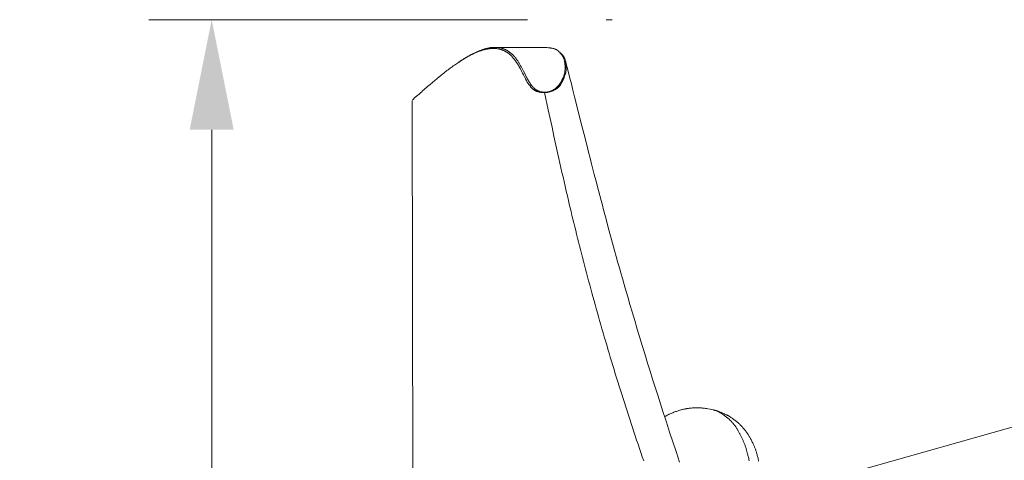
# Model space of a CAD drawing. Units: millimetres. Extents: x 0 to 210, y 0 to 297.
# Drawn here: x 97 to 112, y 80 to 87 of the extents above; entities that cross this region are included whole.
import ezdxf
from ezdxf.enums import TextEntityAlignment as Align

# ---------------------------------------------------------------- set-up
doc = ezdxf.new("R2010")
doc.units = ezdxf.units.MM
doc.header["$LTSCALE"] = 5
doc.linetypes.add('AUSGEZOGEN', pattern=[0])
doc.linetypes.add('DASHDOT', pattern=[1, 0.5, -0.25, 0, -0.25])
for name, color, linetype, true_color in [('Layer15', 6, 'Continuous', 0xff00ff), ('Layer2', 56, 'Continuous', 0x808000), ('Layer7', 56, 'Continuous', 0x808000)]:
    doc.layers.add(name, color=color, linetype=linetype, true_color=true_color)
doc.styles.add('Arial', font='arial.ttf')
doc.dimstyles.new('ISO-25', dxfattribs={"dimtxt": 2.5, "dimasz": 2.5, "dimexe": 1.25, "dimexo": 0.625, "dimtad": 1, "dimtxsty": 'Standard', "dimcen": 2.5, "dimadec": 0, "dimazin": 0, "dimtfac": 1, "dimtmove": 0, "dimatfit": 3, "dimfxl": 1, "dimarcsym": 0})

# ---------------------------------------------------------------- blocks, each defined once
blk = doc.blocks.new('TR50-3_PL08_M2_080_SAL_nNn072')
at = {"layer": 'Layer2', "color": 56, "linetype": 'AUSGEZOGEN', "lineweight": 18, "true_color": 0x808000}
for p, q in [((104.887, 86.198), (104.1, 86.198)), ((105.142, 86.117), (105.134, 86.124)), ((102.785, 85.346), (102.793, 79.294)), ((114.927, 80.892), (109.859, 79.456)), ((107.526, 80.439), (107.58, 80.428))]:
    blk.add_line(p, q, dxfattribs=at)
for points in [[(103.523, 85.959), (103.555, 85.981), (103.571, 85.992), (103.588, 86.003), (103.6, 86.011), (103.613, 86.019), (103.625, 86.026), (103.638, 86.034), (103.65, 86.041), (103.662, 86.049), (103.674, 86.056), (103.687, 86.062), (103.699, 86.069), (103.71, 86.076), (103.722, 86.082), (103.734, 86.088), (103.746, 86.095), (103.757, 86.1), (103.769, 86.106), (103.781, 86.112), (103.792, 86.117), (103.803, 86.122), (103.814, 86.127), (103.826, 86.132), (103.837, 86.137), (103.848, 86.141), (103.859, 86.146), (103.87, 86.15), (103.88, 86.154), (103.891, 86.158), (103.902, 86.161), (103.912, 86.165), (103.923, 86.168), (103.933, 86.171), (103.943, 86.174), (103.954, 86.177), (103.964, 86.18), (103.974, 86.182), (103.984, 86.184), (103.994, 86.187), (104.004, 86.188), (104.014, 86.19), (104.023, 86.192), (104.033, 86.193), (104.043, 86.194), (104.052, 86.195), (104.061, 86.196), (104.071, 86.197), (104.08, 86.197), (104.089, 86.198), (104.098, 86.198), (104.108, 86.198), (104.117, 86.197), (104.125, 86.197), (104.134, 86.196), (104.143, 86.196), (104.152, 86.195), (104.16, 86.194), (104.169, 86.192), (104.178, 86.191), (104.186, 86.189), (104.194, 86.187), (104.203, 86.185), (104.211, 86.183), (104.219, 86.181), (104.227, 86.178), (104.235, 86.175), (104.243, 86.172), (104.251, 86.169), (104.259, 86.166), (104.267, 86.162), (104.274, 86.159), (104.282, 86.155), (104.29, 86.151), (104.297, 86.147), (104.304, 86.142), (104.312, 86.138), (104.319, 86.133), (104.326, 86.128), (104.33, 86.126), (104.334, 86.123), (104.34, 86.117), (104.347, 86.112), (104.353, 86.106), (104.36, 86.1)], [(104.387, 86.033), (104.381, 86.041), (104.375, 86.049), (104.37, 86.055), (104.365, 86.06), (104.36, 86.066), (104.354, 86.071), (104.349, 86.076), (104.344, 86.081), (104.339, 86.086), (104.333, 86.09), (104.328, 86.095), (104.322, 86.099), (104.317, 86.103), (104.311, 86.107), (104.305, 86.11), (104.3, 86.114), (104.294, 86.118), (104.288, 86.121), (104.282, 86.125), (104.276, 86.128), (104.27, 86.132), (104.264, 86.135), (104.258, 86.138), (104.252, 86.141), (104.246, 86.144), (104.239, 86.147), (104.233, 86.15), (104.227, 86.152), (104.22, 86.155), (104.214, 86.157), (104.207, 86.16), (104.201, 86.162), (104.194, 86.164), (104.188, 86.166), (104.181, 86.168), (104.174, 86.169), (104.168, 86.171), (104.161, 86.172), (104.154, 86.174), (104.147, 86.175), (104.14, 86.176), (104.133, 86.177), (104.126, 86.178), (104.119, 86.179), (104.112, 86.179), (104.105, 86.18), (104.098, 86.18), (104.09, 86.18), (104.083, 86.18), (104.076, 86.181), (104.068, 86.18), (104.061, 86.18), (104.054, 86.18), (104.046, 86.179), (104.038, 86.179), (104.031, 86.178), (104.023, 86.177), (104.015, 86.177), (104.008, 86.176), (104, 86.174), (103.992, 86.173), (103.984, 86.172), (103.976, 86.17), (103.968, 86.169), (103.96, 86.167), (103.952, 86.165), (103.94, 86.163), (103.928, 86.159), (103.916, 86.156), (103.904, 86.153), (103.892, 86.149), (103.88, 86.145), (103.867, 86.141), (103.854, 86.136), (103.842, 86.131), (103.829, 86.126), (103.816, 86.121), (103.803, 86.116), (103.79, 86.11), (103.777, 86.104), (103.764, 86.098), (103.75, 86.091), (103.737, 86.085), (103.723, 86.078), (103.709, 86.071), (103.695, 86.064), (103.681, 86.056), (103.667, 86.048), (103.653, 86.04), (103.638, 86.032), (103.625, 86.024), (103.612, 86.015), (103.598, 86.007), (103.585, 85.999), (103.557, 85.981), (103.53, 85.964)], [(104.36, 86.1), (104.367, 86.094), (104.374, 86.088), (104.382, 86.082), (104.385, 86.079), (104.389, 86.075), (104.395, 86.069), (104.402, 86.062), (104.408, 86.054), (104.415, 86.047), (104.421, 86.039), (104.427, 86.032), (104.434, 86.024), (104.44, 86.016), (104.446, 86.008), (104.452, 85.999), (104.458, 85.991), (104.464, 85.982), (104.47, 85.973), (104.476, 85.964), (104.482, 85.954), (104.488, 85.945), (104.494, 85.935), (104.5, 85.925), (104.505, 85.915), (104.511, 85.905), (104.517, 85.895), (104.522, 85.884), (104.534, 85.862), (104.546, 85.84), (104.557, 85.817), (104.581, 85.769), (104.594, 85.743), (104.601, 85.731), (104.607, 85.718), (104.614, 85.704), (104.622, 85.691), (104.629, 85.678), (104.637, 85.664), (104.644, 85.651), (104.652, 85.639), (104.656, 85.632), (104.66, 85.626), (104.665, 85.619), (104.669, 85.613), (104.674, 85.607), (104.679, 85.6), (104.684, 85.594), (104.689, 85.587), (104.694, 85.581), (104.7, 85.574), (104.706, 85.567), (104.712, 85.561), (104.719, 85.554), (104.726, 85.548), (104.729, 85.544), (104.733, 85.541), (104.737, 85.538), (104.741, 85.535), (104.745, 85.531), (104.749, 85.528), (104.754, 85.525), (104.758, 85.522), (104.763, 85.519), (104.768, 85.516), (104.774, 85.513), (104.779, 85.51), (104.784, 85.507), (104.789, 85.505), (104.795, 85.503), (104.8, 85.5), (104.806, 85.498), (104.812, 85.496), (104.818, 85.494), (104.825, 85.492), (104.829, 85.491), (104.833, 85.49), (104.838, 85.489), (104.842, 85.488), (104.847, 85.488), (104.852, 85.487), (104.857, 85.486), (104.862, 85.486), (104.869, 85.485), (104.877, 85.485), (104.892, 85.484)], [(105.12, 86.127), (105.116, 86.132), (105.112, 86.137), (105.11, 86.14), (105.107, 86.142), (105.105, 86.144), (105.102, 86.147), (105.099, 86.149), (105.097, 86.151), (105.094, 86.153), (105.091, 86.155), (105.088, 86.157), (105.085, 86.159), (105.082, 86.16), (105.079, 86.162), (105.076, 86.164), (105.072, 86.165), (105.066, 86.168), (105.059, 86.171), (105.052, 86.174), (105.045, 86.176), (105.037, 86.178), (105.029, 86.18), (105.022, 86.182), (105.014, 86.183), (105.005, 86.185), (104.998, 86.186), (104.991, 86.187), (104.984, 86.188), (104.977, 86.189), (104.962, 86.19), (104.948, 86.192), (104.933, 86.193), (104.917, 86.194), (104.887, 86.195)], [(104.892, 85.484), (104.903, 85.484), (104.914, 85.485), (104.924, 85.485), (104.929, 85.486), (104.935, 85.486), (104.94, 85.487), (104.945, 85.488), (104.95, 85.489), (104.956, 85.49), (104.961, 85.491), (104.965, 85.492), (104.97, 85.494), (104.975, 85.495), (104.981, 85.497), (104.986, 85.499), (104.992, 85.501), (104.997, 85.503), (105.002, 85.505), (105.007, 85.507), (105.011, 85.509), (105.016, 85.511), (105.021, 85.514), (105.026, 85.516), (105.031, 85.519), (105.036, 85.522), (105.041, 85.525), (105.045, 85.528), (105.05, 85.531), (105.054, 85.534), (105.058, 85.537), (105.062, 85.54), (105.065, 85.543), (105.069, 85.546), (105.076, 85.552), (105.083, 85.558), (105.088, 85.563), (105.094, 85.569), (105.099, 85.574), (105.104, 85.58), (105.109, 85.586), (105.114, 85.591), (105.118, 85.597), (105.123, 85.602), (105.127, 85.608), (105.132, 85.614), (105.136, 85.62), (105.14, 85.626), (105.144, 85.632), (105.148, 85.638), (105.152, 85.644), (105.155, 85.65), (105.159, 85.656), (105.162, 85.661), (105.165, 85.667), (105.168, 85.673), (105.171, 85.679), (105.174, 85.684), (105.177, 85.69), (105.179, 85.696), (105.182, 85.701), (105.184, 85.707), (105.187, 85.713), (105.189, 85.718), (105.193, 85.729), (105.197, 85.74), (105.2, 85.751), (105.203, 85.762), (105.206, 85.773), (105.209, 85.783), (105.211, 85.793), (105.212, 85.804), (105.214, 85.814), (105.215, 85.824), (105.216, 85.834), (105.217, 85.844), (105.218, 85.853), (105.218, 85.863), (105.218, 85.872), (105.218, 85.882), (105.218, 85.891), (105.218, 85.9), (105.217, 85.909), (105.217, 85.917), (105.216, 85.926), (105.215, 85.934), (105.214, 85.943), (105.213, 85.951), (105.212, 85.96), (105.211, 85.968), (105.209, 85.976), (105.208, 85.984), (105.206, 85.992), (105.204, 85.999), (105.202, 86.007), (105.2, 86.014), (105.197, 86.021), (105.195, 86.028), (105.192, 86.035), (105.189, 86.041), (105.186, 86.047), (105.183, 86.054), (105.18, 86.059), (105.176, 86.064), (105.173, 86.069), (105.169, 86.074), (105.166, 86.079), (105.162, 86.084), (105.158, 86.088), (105.154, 86.093), (105.15, 86.097), (105.146, 86.102), (105.137, 86.111), (105.129, 86.119), (105.12, 86.127)], [(105.147, 86.104), (105.156, 86.097), (105.16, 86.093), (105.165, 86.089), (105.169, 86.085), (105.173, 86.08), (105.177, 86.076), (105.181, 86.072), (105.184, 86.068), (105.187, 86.064), (105.189, 86.061), (105.192, 86.057), (105.194, 86.053), (105.197, 86.049), (105.199, 86.045), (105.201, 86.04), (105.204, 86.036), (105.206, 86.032), (105.208, 86.027), (105.21, 86.023), (105.212, 86.018), (105.213, 86.014), (105.217, 86.004), (105.22, 85.995), (105.223, 85.985), (105.224, 85.98), (105.226, 85.975), (105.227, 85.97), (105.228, 85.965), (105.229, 85.959), (105.23, 85.954), (105.231, 85.949), (105.232, 85.943), (105.233, 85.938), (105.233, 85.932), (105.234, 85.926), (105.234, 85.921), (105.235, 85.912), (105.235, 85.904), (105.236, 85.895), (105.236, 85.887), (105.236, 85.878), (105.236, 85.869), (105.235, 85.86), (105.235, 85.851), (105.234, 85.842), (105.234, 85.833), (105.233, 85.823), (105.232, 85.814), (105.231, 85.809), (105.23, 85.804), (105.229, 85.799), (105.228, 85.794), (105.227, 85.789), (105.226, 85.784), (105.224, 85.779), (105.223, 85.773), (105.221, 85.769)], [(103.53, 85.964), (103.519, 85.957), (103.504, 85.947), (103.488, 85.936), (103.472, 85.925), (103.456, 85.914), (103.439, 85.902), (103.423, 85.89), (103.406, 85.878), (103.389, 85.865), (103.355, 85.84), (103.338, 85.827), (103.321, 85.814), (103.304, 85.801), (103.287, 85.787), (103.269, 85.773), (103.251, 85.759), (103.234, 85.745), (103.216, 85.73), (103.18, 85.701), (103.143, 85.67), (103.106, 85.639), (103.068, 85.607), (103.049, 85.591), (103.029, 85.575), (103.01, 85.558), (102.99, 85.541), (102.971, 85.523), (102.961, 85.514), (102.951, 85.505), (102.931, 85.486), (102.921, 85.477), (102.911, 85.467), (102.901, 85.458), (102.891, 85.449), (102.88, 85.441), (102.875, 85.437), (102.87, 85.433), (102.86, 85.425), (102.849, 85.417), (102.844, 85.413), (102.839, 85.409), (102.833, 85.404), (102.828, 85.4), (102.823, 85.395), (102.818, 85.39), (102.813, 85.385), (102.808, 85.379), (102.798, 85.368), (102.787, 85.356)], [(104.661, 85.583), (104.652, 85.595), (104.643, 85.606), (104.638, 85.612), (104.634, 85.618), (104.63, 85.623), (104.626, 85.629), (104.621, 85.637), (104.615, 85.646), (104.61, 85.654), (104.606, 85.663), (104.601, 85.671), (104.597, 85.679), (104.589, 85.696), (104.557, 85.759), (104.541, 85.789), (104.526, 85.819), (104.517, 85.836), (104.508, 85.854), (104.499, 85.871), (104.489, 85.887), (104.48, 85.903), (104.476, 85.911), (104.471, 85.918), (104.467, 85.926), (104.462, 85.933), (104.457, 85.94), (104.453, 85.948), (104.445, 85.959), (104.436, 85.97), (104.428, 85.981), (104.42, 85.992), (104.412, 86.002), (104.404, 86.013), (104.387, 86.033)], [(107.04, 79.6), (106.985, 79.767), (106.933, 79.922), (106.882, 80.077), (106.832, 80.233), (106.806, 80.311), (106.781, 80.388), (106.737, 80.527), (106.692, 80.666), (106.652, 80.792), (106.612, 80.919), (106.572, 81.047), (106.532, 81.175), (106.492, 81.306), (106.452, 81.437), (106.431, 81.506), (106.41, 81.574), (106.368, 81.712), (106.327, 81.85), (106.306, 81.919), (106.286, 81.988), (106.251, 82.108), (106.216, 82.228), (106.196, 82.296), (106.176, 82.364), (106.142, 82.484), (106.106, 82.61), (106.083, 82.691), (106.06, 82.771), (106.032, 82.87), (106.005, 82.968), (105.973, 83.084), (105.941, 83.199), (105.905, 83.332), (105.87, 83.463), (105.85, 83.538), (105.83, 83.612), (105.811, 83.685), (105.791, 83.759), (105.77, 83.84), (105.748, 83.922), (105.706, 84.083), (105.683, 84.172), (105.661, 84.26), (105.638, 84.347), (105.616, 84.434), (105.592, 84.529), (105.568, 84.623), (105.521, 84.809), (105.471, 85.009), (105.421, 85.205), (105.369, 85.413), (105.343, 85.516), (105.318, 85.617), (105.294, 85.708), (105.271, 85.798), (105.225, 85.977)], [(105.221, 85.769), (105.195, 85.686), (105.138, 85.593), (105.097, 85.55), (105.066, 85.526), (105.026, 85.504), (104.982, 85.488), (104.938, 85.48), (104.892, 85.477), (104.892, 85.477), (104.892, 85.477)], [(104.892, 85.477), (104.892, 85.477), (104.88, 85.477), (104.868, 85.478), (104.863, 85.478), (104.857, 85.478), (104.851, 85.479), (104.845, 85.48), (104.84, 85.48), (104.834, 85.481), (104.824, 85.483), (104.814, 85.484), (104.804, 85.487), (104.797, 85.488), (104.79, 85.49), (104.783, 85.492), (104.776, 85.494), (104.77, 85.497), (104.764, 85.499), (104.759, 85.501), (104.753, 85.504), (104.747, 85.507), (104.741, 85.51), (104.735, 85.513), (104.73, 85.517), (104.725, 85.52), (104.72, 85.523), (104.715, 85.527), (104.71, 85.531), (104.706, 85.534), (104.701, 85.538), (104.697, 85.542), (104.693, 85.545), (104.689, 85.549), (104.685, 85.553), (104.681, 85.557), (104.678, 85.561), (104.673, 85.566), (104.669, 85.572), (104.665, 85.578), (104.661, 85.583)], [(104.892, 85.477), (104.892, 85.481), (104.892, 85.484)], [(104.892, 85.477), (104.951, 85.204), (104.98, 85.066), (105.01, 84.927), (105.04, 84.786), (105.072, 84.644), (105.103, 84.5), (105.119, 84.428), (105.135, 84.355), (105.152, 84.282), (105.168, 84.209), (105.185, 84.135), (105.202, 84.061), (105.219, 83.987), (105.236, 83.912), (105.254, 83.837), (105.271, 83.762), (105.285, 83.703), (105.3, 83.644), (105.314, 83.584), (105.328, 83.524), (105.343, 83.465), (105.357, 83.404), (105.372, 83.344), (105.387, 83.284), (105.402, 83.223), (105.417, 83.162), (105.433, 83.101), (105.448, 83.04), (105.464, 82.979), (105.479, 82.917), (105.495, 82.856), (105.511, 82.794), (105.527, 82.732), (105.544, 82.67), (105.56, 82.608), (105.577, 82.545), (105.593, 82.483), (105.61, 82.42), (105.627, 82.357), (105.644, 82.294), (105.661, 82.231), (105.679, 82.167), (105.696, 82.104), (105.714, 82.04), (105.732, 81.976), (105.75, 81.913), (105.768, 81.849), (105.786, 81.785), (105.805, 81.72), (105.824, 81.656), (105.842, 81.591), (105.861, 81.526), (105.88, 81.462), (105.899, 81.397), (105.919, 81.332), (105.938, 81.267), (105.958, 81.202), (105.977, 81.136), (105.997, 81.071), (106.017, 81.005), (106.038, 80.94), (106.058, 80.874), (106.078, 80.809), (106.099, 80.743), (106.12, 80.677), (106.14, 80.611), (106.162, 80.545), (106.183, 80.479), (106.204, 80.413), (106.225, 80.347), (106.247, 80.281), (106.268, 80.215), (106.29, 80.148), (106.312, 80.082), (106.334, 80.015), (106.356, 79.949), (106.379, 79.882), (106.401, 79.816), (106.423, 79.75), (106.446, 79.683), (106.469, 79.617)], [(107.528, 80.442), (107.491, 80.448), (107.472, 80.451), (107.454, 80.453), (107.435, 80.456), (107.417, 80.458), (107.408, 80.459), (107.399, 80.459), (107.39, 80.46), (107.38, 80.461), (107.365, 80.462), (107.349, 80.462), (107.333, 80.463), (107.318, 80.463), (107.302, 80.463), (107.287, 80.462), (107.271, 80.461), (107.256, 80.461), (107.244, 80.46), (107.231, 80.459), (107.219, 80.457), (107.206, 80.456), (107.194, 80.455), (107.182, 80.453), (107.17, 80.451), (107.158, 80.449), (107.149, 80.448), (107.139, 80.446), (107.13, 80.444), (107.121, 80.443), (107.112, 80.441), (107.103, 80.439), (107.094, 80.437), (107.086, 80.435), (107.072, 80.431), (107.058, 80.428), (107.045, 80.424), (107.031, 80.42), (107.017, 80.415), (107.003, 80.411), (106.989, 80.406), (106.976, 80.401), (106.961, 80.396), (106.947, 80.391), (106.933, 80.385), (106.918, 80.379), (106.904, 80.373), (106.889, 80.366), (106.881, 80.363), (106.874, 80.36), (106.867, 80.356), (106.86, 80.352), (106.853, 80.349), (106.845, 80.345), (106.838, 80.341), (106.831, 80.337), (106.817, 80.329), (106.803, 80.32)], [(108.298, 79.615), (108.295, 79.632), (108.292, 79.646), (108.289, 79.661), (108.285, 79.675), (108.282, 79.689), (108.278, 79.703), (108.274, 79.717), (108.27, 79.731), (108.266, 79.745), (108.263, 79.756), (108.259, 79.768), (108.255, 79.779), (108.252, 79.791), (108.248, 79.802), (108.244, 79.813), (108.24, 79.824), (108.235, 79.835), (108.232, 79.843), (108.228, 79.852), (108.224, 79.861), (108.221, 79.87), (108.213, 79.887), (108.205, 79.904), (108.198, 79.918), (108.192, 79.932), (108.185, 79.945), (108.178, 79.959), (108.171, 79.971), (108.164, 79.983), (108.157, 79.995), (108.15, 80.007), (108.144, 80.018), (108.137, 80.029), (108.13, 80.04), (108.123, 80.051), (108.116, 80.061), (108.109, 80.072), (108.102, 80.082), (108.095, 80.092), (108.086, 80.103), (108.078, 80.114), (108.069, 80.125), (108.06, 80.135), (108.05, 80.146), (108.041, 80.157), (108.031, 80.167), (108.022, 80.177), (108.012, 80.187), (108.002, 80.196), (107.992, 80.205), (107.982, 80.215), (107.972, 80.224), (107.962, 80.232), (107.951, 80.241), (107.941, 80.25), (107.933, 80.256), (107.926, 80.262), (107.918, 80.267), (107.91, 80.273), (107.9, 80.281), (107.889, 80.289), (107.878, 80.297), (107.866, 80.304), (107.859, 80.309), (107.851, 80.314), (107.844, 80.319), (107.836, 80.324), (107.828, 80.328), (107.82, 80.333), (107.812, 80.338), (107.804, 80.342), (107.794, 80.348), (107.784, 80.353), (107.774, 80.358), (107.763, 80.363), (107.753, 80.368), (107.742, 80.373), (107.731, 80.378), (107.721, 80.383), (107.707, 80.388), (107.694, 80.394), (107.68, 80.399), (107.667, 80.404), (107.653, 80.409), (107.646, 80.411), (107.639, 80.413), (107.632, 80.415), (107.625, 80.417), (107.618, 80.419), (107.611, 80.421), (107.604, 80.423), (107.596, 80.425), (107.58, 80.428)], [(107.58, 80.428), (107.586, 80.427), (107.592, 80.426), (107.6, 80.424), (107.608, 80.422), (107.615, 80.419), (107.623, 80.417), (107.63, 80.414), (107.638, 80.411), (107.645, 80.407), (107.653, 80.404), (107.66, 80.4), (107.667, 80.396), (107.675, 80.392), (107.682, 80.388), (107.689, 80.384), (107.696, 80.38), (107.703, 80.375), (107.71, 80.37), (107.725, 80.361), (107.739, 80.352), (107.746, 80.347), (107.753, 80.342), (107.76, 80.336), (107.767, 80.331), (107.774, 80.326), (107.781, 80.321), (107.788, 80.315), (107.794, 80.309), (107.801, 80.304), (107.808, 80.298), (107.815, 80.292), (107.822, 80.286), (107.828, 80.28), (107.835, 80.274), (107.842, 80.267), (107.848, 80.261), (107.855, 80.254), (107.861, 80.248), (107.868, 80.241), (107.874, 80.234), (107.881, 80.227), (107.887, 80.219), (107.893, 80.212), (107.9, 80.205), (107.906, 80.197), (107.912, 80.189), (107.918, 80.181), (107.924, 80.173), (107.93, 80.165), (107.936, 80.157), (107.941, 80.148), (107.947, 80.14), (107.953, 80.131), (107.958, 80.122), (107.964, 80.113), (107.969, 80.104), (107.975, 80.095), (107.98, 80.085), (107.985, 80.076), (107.991, 80.066), (107.996, 80.056), (108.001, 80.047), (108.012, 80.027), (108.022, 80.006), (108.027, 79.996), (108.031, 79.986), (108.036, 79.975), (108.041, 79.965), (108.046, 79.954), (108.051, 79.943), (108.055, 79.933), (108.06, 79.922), (108.064, 79.91), (108.069, 79.899), (108.073, 79.888), (108.078, 79.876), (108.082, 79.864), (108.086, 79.852), (108.09, 79.841), (108.094, 79.829), (108.098, 79.817), (108.101, 79.805), (108.105, 79.792), (108.108, 79.78), (108.112, 79.767), (108.115, 79.755), (108.119, 79.742), (108.122, 79.729), (108.125, 79.716), (108.129, 79.703), (108.132, 79.689), (108.135, 79.676), (108.141, 79.649), (108.144, 79.635), (108.147, 79.621)]]:
    blk.add_lwpolyline(points, dxfattribs=at)
blk = doc.blocks.new('*D74')
at = {"layer": 'Layer15', "linetype": 'AUSGEZOGEN', "lineweight": 18, "true_color": 0xff00ff}
for points in [[(99.593, 86.638), (99.243, 84.888), (99.943, 84.888)], [(99.593, 66.638), (99.943, 68.388), (99.243, 68.388)]]:
    blk.add_hatch(color=6, dxfattribs=at).paths.add_polyline_path(points, flags=0)
at = {"layer": 'Layer15', "color": 6, "linetype": 'AUSGEZOGEN', "lineweight": 18, "true_color": 0xff00ff}
for p, q in [((102.12, 86.638), (98.593, 86.638)), ((99.593, 84.888), (99.593, 68.388)), ((102.12, 66.638), (98.593, 66.638))]:
    blk.add_line(p, q, dxfattribs=at)
at = {"layer": 'Layer15', "color": 6, "linetype": 'AUSGEZOGEN', "lineweight": 18, "true_color": 0xff00ff, "style": 'Arial', "width": 1.039418}
blk.add_text('%%c500', height=1.75, rotation=90, dxfattribs=at).set_placement((98.368, 73.273), (98.368, 79.483), align=Align.FIT)

msp = doc.modelspace()

# ---------------------------------------------------------------- linework, layer by layer
at = {"layer": 'Layer7', "color": 56, "linetype": 'DASHDOT', "lineweight": 18, "true_color": 0x808000}
msp.add_line((102.1201, 86.63774), (106.41645, 86.63774), dxfattribs=at)

# ---------------------------------------------------------------- block references
msp.add_blockref('TR50-3_PL08_M2_080_SAL_nNn072', (0, 0))

# ---------------------------------------------------------------- dimensions: what is measured, and where the dimension line sits
at = {"layer": 'Layer15', "color": 6, "linetype": 'AUSGEZOGEN', "lineweight": 18, "true_color": 0xff00ff}
dim = msp.add_linear_dim(base=(99.59283, 66.63774), p1=(102.1201, 86.63774), p2=(102.1201, 66.63774), angle=270, text='%%c500', dimstyle='ISO-25', override={"dimtxt": 1.75, "dimasz": 1.75, "dimexe": 1.25, "dimgap": 0.25, "dimtad": 1, "dimjust": 3, "dimdec": 2, "dimlfac": 25, "dimzin": 8, "dimtxsty": 'Arial', "dimsah": 1, "dimclrd": 6, "dimclre": 6, "dimclrt": 6, "dimadec": 2}, dxfattribs=at)
dim.commit()
dim.dimension.update_dxf_attribs({"geometry": '*D74', "text_midpoint": (97.49283, 76.37787), "dimtype": 160, "text_rotation": 90})

doc.saveas('drawing.dxf')
